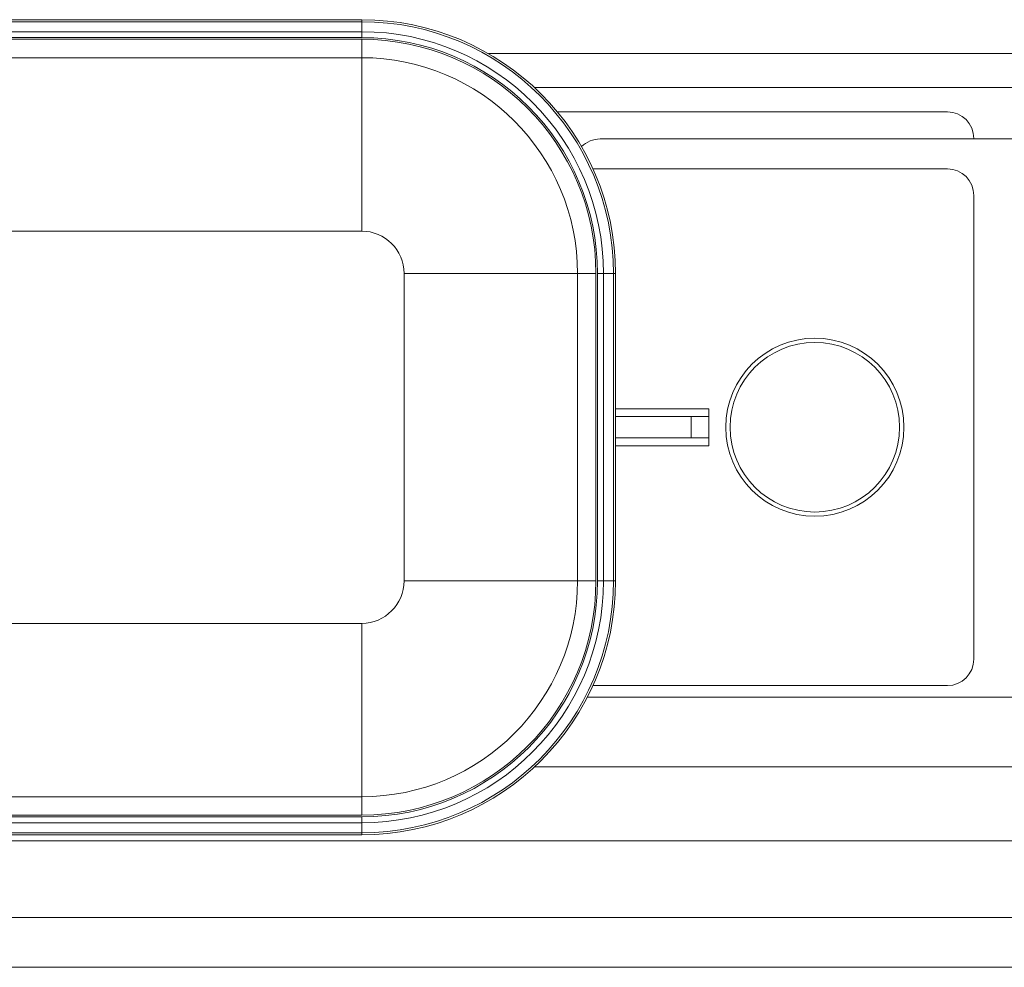
# Model space of a CAD drawing. Units: inches. Extents: x -5.3 to 70.9, y 6.5 to 36.6.
# Drawn here: x 21.7 to 23.5, y 6.5 to 8.3 of the extents above; entities that cross this region are included whole.
import ezdxf

# ---------------------------------------------------------------- set-up
doc = ezdxf.new("R2010")
doc.units = ezdxf.units.IN
doc.header["$MEASUREMENT"] = 0
doc.layers.get('0').update_dxf_attribs({"linetype": 'CONTINUOUS'})

msp = doc.modelspace()

# ---------------------------------------------------------------- linework, layer by layer
at = {"color": 18, "linetype": 'Continuous', "lineweight": 18}
for p, q in [((22.3292, 8.329), (20.3416, 8.329)), ((22.3292, 8.3328), (20.3417, 8.3328)), ((22.3292, 8.3319), (22.3292, 8.3328)), ((22.3292, 8.329), (22.3292, 8.3319)), ((22.3292, 8.3102), (22.3292, 8.329)), ((20.3413, 8.3102), (22.3292, 8.3102)), ((22.3292, 8.3051), (22.3292, 8.3102)), ((22.3292, 8.299), (22.3292, 8.3051)), ((22.3292, 8.299), (20.3411, 8.299)), ((20.4292, 8.2959), (22.3292, 8.2959)), ((22.3292, 8.2771), (22.3292, 8.2959)), ((22.3292, 8.2611), (22.3292, 8.2771)), ((25.4872, 8.2689), (22.5683, 8.269)), ((22.3292, 8.2611), (20.4292, 8.2611)), ((22.3292, 8.0838), (22.3292, 8.2611)), ((22.6551, 8.205), (23.8024, 8.2049)), ((22.6983, 8.1589), (23.4342, 8.1589)), ((22.7792, 8.1079), (23.8022, 8.1079)), ((23.4842, 8.1079), (23.4842, 8.1089)), ((22.3292, 7.9721), (22.3292, 8.0838)), ((22.7654, 8.0514), (23.4342, 8.0514)), ((23.4842, 8.0014), (23.4842, 7.1264)), ((22.3292, 7.9339), (22.3292, 7.9721)), ((20.4292, 7.9339), (22.3292, 7.9339)), ((22.4092, 7.8539), (22.4092, 7.2739)), ((22.4473, 7.8539), (22.4092, 7.8539)), ((22.559, 7.8539), (22.4473, 7.8539)), ((22.7364, 7.8539), (22.559, 7.8539)), ((22.7364, 7.2739), (22.7364, 7.8539)), ((22.7364, 7.8539), (22.7524, 7.8539)), ((22.7524, 7.8539), (22.7711, 7.8539)), ((22.7711, 7.8539), (22.7711, 7.2739)), ((22.7742, 7.2739), (22.7742, 7.8539)), ((22.7742, 7.8539), (22.7803, 7.8539)), ((22.7803, 7.8539), (22.7854, 7.8539)), ((22.8043, 7.8539), (22.7854, 7.8539)), ((22.7854, 7.8539), (22.7854, 7.2739)), ((22.8043, 7.2739), (22.8043, 7.8539)), ((22.8043, 7.8539), (22.8071, 7.8539)), ((22.8071, 7.8539), (22.8081, 7.8539)), ((22.8081, 7.2739), (22.8081, 7.8539)), ((22.8081, 7.5989), (22.9842, 7.5989)), ((22.9842, 7.5989), (22.9842, 7.5883)), ((22.9507, 7.5839), (22.8081, 7.5839)), ((22.9507, 7.5439), (22.9507, 7.5839)), ((22.9507, 7.5839), (22.9756, 7.5839)), ((22.9756, 7.5839), (22.9842, 7.5839)), ((22.9842, 7.5883), (22.9842, 7.5839)), ((22.9842, 7.5839), (22.9842, 7.5439)), ((22.9507, 7.5439), (22.8081, 7.5439)), ((22.9756, 7.5439), (22.9507, 7.5439)), ((22.9842, 7.5439), (22.9756, 7.5439)), ((22.9842, 7.5439), (22.9842, 7.5395)), ((22.9842, 7.5289), (22.8081, 7.5289)), ((22.9842, 7.5395), (22.9842, 7.5289)), ((22.4473, 7.2739), (22.4092, 7.2739)), ((22.559, 7.2739), (22.4473, 7.2739)), ((22.7364, 7.2739), (22.559, 7.2739)), ((22.7364, 7.2739), (22.7524, 7.2739)), ((22.7524, 7.2739), (22.7711, 7.2739)), ((22.7742, 7.2739), (22.7803, 7.2739)), ((22.7803, 7.2739), (22.7854, 7.2739)), ((22.8043, 7.2739), (22.7854, 7.2739)), ((22.8043, 7.2739), (22.8071, 7.2739)), ((22.8071, 7.2739), (22.8081, 7.2739)), ((22.3292, 7.1939), (20.4292, 7.1939)), ((22.3292, 7.1939), (22.3292, 7.1558)), ((22.3292, 7.1558), (22.3292, 7.0441)), ((22.7654, 7.0764), (23.4342, 7.0764)), ((22.3292, 7.0441), (22.3292, 6.8667)), ((23.7522, 7.0549), (22.755, 7.0549)), ((22.6554, 6.9234), (24.9241, 6.9234)), ((20.4292, 6.8667), (22.3292, 6.8667)), ((22.3292, 6.8667), (22.3292, 6.8507)), ((22.3292, 6.8507), (22.3292, 6.832)), ((20.3411, 6.8289), (22.3292, 6.8289)), ((22.3292, 6.832), (20.4292, 6.832)), ((22.3292, 6.8289), (22.3292, 6.8228)), ((22.3292, 6.8228), (22.3292, 6.8177)), ((22.3292, 6.8177), (20.3413, 6.8177)), ((22.3292, 6.8177), (22.3292, 6.7988)), ((20.2247, 6.7834), (24.9105, 6.7834)), ((20.3416, 6.7988), (22.3292, 6.7988)), ((20.3417, 6.795), (22.3292, 6.795)), ((22.3292, 6.7988), (22.3292, 6.796)), ((22.3292, 6.796), (22.3292, 6.795)), ((25.2272, 6.6389), (20.3772, 6.6389)), ((20.3772, 6.5449), (37.2312, 6.5449))]:
    msp.add_line(p, q, dxfattribs=at)
for radius in [0.168, 0.16]:
    msp.add_circle((23.1842, 7.5639), radius, dxfattribs=at)
for centre, radius, start, end in [((22.3292, 7.8539), 0.4789, 0, 90), ((22.3292, 7.8539), 0.4751, 0, 90), ((22.3292, 7.8539), 0.4562, 0, 90), ((22.3292, 7.8539), 0.445, 0, 90), ((22.3292, 7.8539), 0.4419, 0, 90), ((22.3292, 7.8539), 0.4072, 0, 90), ((23.4342, 8.1089), 0.05, 0, 90), ((22.7792, 8.0579), 0.05, 90, 134.8523), ((23.4342, 8.0014), 0.05, 0, 90), ((22.3292, 7.8539), 0.08, 0, 90), ((22.3292, 7.2739), 0.08, 270, 0), ((22.3292, 7.2739), 0.4789, 270, 0), ((22.3292, 7.2739), 0.445, 270, 0), ((22.3292, 7.2739), 0.4419, 270, 0), ((22.3292, 7.2739), 0.4751, 270, 0), ((22.3292, 7.2739), 0.4072, 270, 0), ((22.3292, 7.2739), 0.4562, 270, 0), ((23.4342, 7.1264), 0.05, 270, 0)]:
    msp.add_arc(centre, radius, start, end, dxfattribs=at)

doc.saveas('drawing.dxf')
